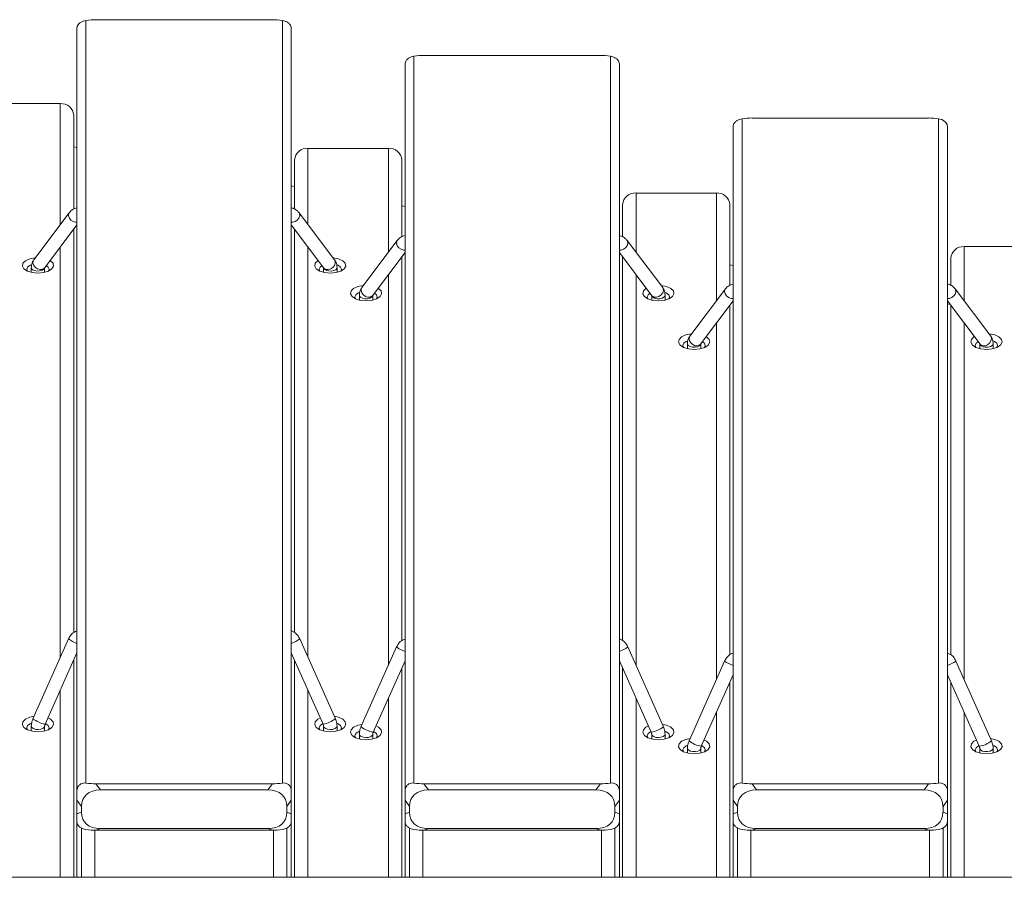
# Model space of a CAD drawing. Units: inches. Extents: x 0 to 273, y 0 to 210.
# Drawn here: x 108 to 123, y 100 to 112 of the extents above; entities that cross this region are included whole.
import ezdxf

# ---------------------------------------------------------------- set-up
doc = ezdxf.new("R2010")
doc.units = ezdxf.units.IN
doc.header["$MEASUREMENT"] = 0

msp = doc.modelspace()

# ---------------------------------------------------------------- linework, layer by layer
at = {"color": 7, "linetype": 'Continuous', "lineweight": 15}
for p, q in [((109.31, 112.437), (109.31, 101.149)), ((112.072, 112.448), (109.458, 112.448)), ((112.22, 101.149), (112.22, 112.437)), ((109.177, 101.034), (109.177, 112.323)), ((112.352, 112.323), (112.352, 101.034)), ((114.168, 111.908), (114.168, 101.149)), ((116.931, 111.919), (114.317, 111.919)), ((117.079, 101.149), (117.079, 111.908)), ((114.036, 101.034), (114.036, 111.793)), ((117.211, 111.793), (117.211, 101.034)), ((108.931, 111.206), (107.74, 111.206)), ((109.129, 111.034), (109.129, 109.644)), ((119.027, 110.982), (119.027, 101.149)), ((121.789, 110.993), (119.175, 110.993)), ((121.938, 101.149), (121.938, 110.982)), ((118.895, 101.034), (118.895, 110.867)), ((122.07, 110.867), (122.07, 101.034)), ((109.177, 110.558), (109.129, 110.566)), ((113.79, 110.544), (112.599, 110.544)), ((112.401, 109.644), (112.401, 110.373)), ((113.988, 110.373), (113.988, 109.234)), ((112.401, 109.979), (112.352, 109.988)), ((118.648, 109.883), (117.458, 109.883)), ((114.036, 109.685), (113.988, 109.694)), ((117.259, 109.234), (117.259, 109.711)), ((118.847, 109.711), (118.847, 108.516)), ((109.063, 109.591), (108.537, 108.892)), ((109.07, 109.598), (109.063, 109.591)), ((112.993, 108.892), (112.467, 109.591)), ((108.695, 108.773), (109.177, 109.413)), ((112.352, 109.413), (112.834, 108.773)), ((109.129, 109.349), (109.129, 103.375)), ((112.401, 103.376), (112.401, 109.349)), ((113.922, 109.181), (113.396, 108.482)), ((117.852, 108.482), (117.325, 109.181)), ((123.507, 109.089), (122.316, 109.089)), ((113.554, 108.363), (114.036, 109.003)), ((113.988, 108.939), (113.988, 103.256)), ((117.211, 109.003), (117.693, 108.363)), ((117.259, 103.256), (117.259, 108.939)), ((118.895, 108.812), (118.847, 108.821)), ((122.118, 108.516), (122.118, 108.917)), ((108.501, 108.777), (108.501, 108.707)), ((108.699, 108.707), (108.699, 108.777)), ((112.83, 108.777), (112.83, 108.707)), ((113.029, 108.707), (113.029, 108.777)), ((113.36, 108.367), (113.36, 108.297)), ((113.558, 108.297), (113.558, 108.367)), ((117.689, 108.367), (117.689, 108.297)), ((117.888, 108.297), (117.888, 108.367)), ((118.781, 108.464), (118.254, 107.765)), ((122.71, 107.765), (122.184, 108.464)), ((118.413, 107.645), (118.895, 108.285)), ((118.847, 108.221), (118.847, 103.047)), ((122.07, 108.285), (122.552, 107.645)), ((122.107, 108.235), (122.07, 108.242)), ((122.118, 103.048), (122.118, 108.221)), ((118.218, 107.649), (118.218, 107.579)), ((118.417, 107.579), (118.417, 107.649)), ((118.417, 107.648), (118.417, 107.649)), ((122.548, 107.649), (122.548, 107.579)), ((122.548, 107.648), (122.548, 107.649)), ((122.746, 107.579), (122.746, 107.649)), ((109.052, 103.283), (108.526, 102.101)), ((113.004, 102.101), (112.478, 103.283)), ((113.911, 103.164), (113.384, 101.982)), ((117.863, 101.982), (117.337, 103.164)), ((108.707, 102.021), (109.177, 103.077)), ((109.129, 102.969), (109.129, 99.754)), ((112.352, 103.077), (112.823, 102.021)), ((112.401, 99.754), (112.401, 102.969)), ((113.566, 101.901), (114.036, 102.958)), ((117.211, 102.958), (117.682, 101.901)), ((118.769, 102.955), (118.243, 101.774)), ((122.722, 101.774), (122.195, 102.955)), ((113.988, 102.85), (113.988, 99.754)), ((117.259, 99.754), (117.259, 102.85)), ((118.424, 101.693), (118.895, 102.749)), ((122.07, 102.749), (122.54, 101.693)), ((118.847, 102.641), (118.847, 99.754)), ((122.118, 99.754), (122.118, 102.641)), ((108.501, 101.991), (108.501, 101.92)), ((108.699, 101.92), (108.699, 101.991)), ((112.83, 101.991), (112.83, 101.92)), ((113.029, 101.92), (113.029, 101.991)), ((113.36, 101.872), (113.36, 101.801)), ((113.558, 101.801), (113.558, 101.872)), ((117.689, 101.872), (117.689, 101.801)), ((117.888, 101.801), (117.888, 101.872)), ((118.218, 101.663), (118.218, 101.593)), ((118.417, 101.593), (118.417, 101.663)), ((122.548, 101.663), (122.548, 101.593)), ((122.746, 101.593), (122.746, 101.663)), ((109.458, 101.138), (109.524, 101.047)), ((109.458, 101.138), (112.072, 101.138)), ((112.006, 101.047), (112.072, 101.138)), ((114.317, 101.138), (114.383, 101.047)), ((114.317, 101.138), (116.931, 101.138)), ((116.864, 101.047), (116.931, 101.138)), ((119.175, 101.138), (119.242, 101.047)), ((119.175, 101.138), (121.789, 101.138)), ((121.723, 101.047), (121.789, 101.138)), ((109.177, 100.894), (109.177, 101.034)), ((112.006, 101.047), (109.524, 101.047)), ((112.352, 101.034), (112.352, 100.894)), ((114.036, 100.894), (114.036, 101.034)), ((116.864, 101.047), (114.383, 101.047)), ((117.211, 101.034), (117.211, 100.894)), ((118.895, 100.894), (118.895, 101.034)), ((121.723, 101.047), (119.242, 101.047)), ((122.07, 101.034), (122.07, 100.894)), ((109.244, 100.804), (109.177, 100.894)), ((109.177, 100.693), (109.177, 100.894)), ((109.244, 100.804), (109.244, 100.717)), ((112.352, 100.894), (112.286, 100.804)), ((112.286, 100.717), (112.286, 100.804)), ((112.352, 100.894), (112.352, 100.693)), ((114.102, 100.804), (114.036, 100.894)), ((114.036, 100.693), (114.036, 100.894)), ((114.102, 100.804), (114.102, 100.717)), ((117.211, 100.894), (117.145, 100.804)), ((117.145, 100.717), (117.145, 100.804)), ((117.211, 100.894), (117.211, 100.693)), ((118.961, 100.804), (118.895, 100.894)), ((118.895, 100.693), (118.895, 100.894)), ((118.961, 100.804), (118.961, 100.717)), ((122.07, 100.894), (122.004, 100.804)), ((122.004, 100.717), (122.004, 100.804)), ((122.07, 100.894), (122.07, 100.693)), ((109.177, 100.693), (109.244, 100.717)), ((109.177, 100.576), (109.177, 100.693)), ((112.286, 100.717), (112.352, 100.693)), ((112.352, 100.693), (112.352, 100.576)), ((114.036, 100.693), (114.102, 100.717)), ((114.036, 100.576), (114.036, 100.693)), ((117.145, 100.717), (117.211, 100.693)), ((117.211, 100.693), (117.211, 100.576)), ((118.895, 100.693), (118.961, 100.717)), ((118.895, 100.576), (118.895, 100.693)), ((122.004, 100.717), (122.07, 100.693)), ((122.07, 100.693), (122.07, 100.576)), ((109.177, 99.754), (109.177, 100.576)), ((109.243, 100.484), (109.243, 99.754)), ((109.524, 100.474), (109.458, 100.45)), ((109.524, 100.474), (112.006, 100.474)), ((112.072, 100.45), (112.006, 100.474)), ((112.286, 99.754), (112.286, 100.484)), ((112.352, 100.576), (112.352, 99.754)), ((114.036, 99.754), (114.036, 100.576)), ((114.102, 100.484), (114.102, 99.754)), ((114.383, 100.474), (114.317, 100.45)), ((114.383, 100.474), (116.864, 100.474)), ((116.931, 100.45), (116.864, 100.474)), ((117.145, 99.754), (117.145, 100.484)), ((117.211, 100.576), (117.211, 99.754)), ((118.895, 99.754), (118.895, 100.576)), ((118.961, 100.484), (118.961, 99.754)), ((119.242, 100.474), (119.175, 100.45)), ((119.242, 100.474), (121.723, 100.474)), ((121.789, 100.45), (121.723, 100.474)), ((122.004, 99.754), (122.004, 100.484)), ((122.07, 100.576), (122.07, 99.754)), ((109.442, 100.45), (109.442, 99.754)), ((112.072, 100.45), (109.458, 100.45)), ((112.088, 99.754), (112.088, 100.45)), ((114.301, 100.45), (114.301, 99.754)), ((116.931, 100.45), (114.317, 100.45)), ((116.947, 99.754), (116.947, 100.45)), ((119.159, 100.45), (119.159, 99.754)), ((121.789, 100.45), (119.175, 100.45)), ((121.805, 99.754), (121.805, 100.45)), ((133.357, 99.754), (78.456, 99.754))]:
    msp.add_line(p, q, dxfattribs=at)
at = {"color": 8, "linetype": 'Continuous', "lineweight": 15}
for p, q in [((108.931, 109.416), (108.931, 111.206)), ((112.599, 110.544), (112.599, 109.416)), ((113.79, 109.005), (113.79, 110.544)), ((117.458, 109.883), (117.458, 109.005)), ((118.648, 108.288), (118.648, 109.883)), ((108.931, 103.011), (108.931, 109.086)), ((112.599, 109.086), (112.599, 103.011)), ((122.316, 109.089), (122.316, 108.288)), ((113.79, 102.892), (113.79, 108.676)), ((117.458, 108.676), (117.458, 102.892)), ((118.648, 102.684), (118.648, 107.958)), ((122.316, 107.958), (122.316, 102.684)), ((108.931, 99.754), (108.931, 102.523)), ((112.599, 102.523), (112.599, 99.754)), ((113.79, 99.754), (113.79, 102.404)), ((117.458, 102.404), (117.458, 99.754)), ((118.648, 99.754), (118.648, 102.196)), ((122.316, 102.196), (122.316, 99.754))]:
    msp.add_line(p, q, dxfattribs=at)
at = {"color": 8, "linetype": 'Continuous', "lineweight": 15, "flags": 128}
for points in [[(109.063, 109.591), (109.054, 109.574), (109.053, 109.543), (109.065, 109.51), (109.089, 109.481), (109.121, 109.459), (109.156, 109.449), (109.177, 109.449)], [(112.467, 109.591), (112.475, 109.574), (112.477, 109.543), (112.465, 109.51), (112.441, 109.481), (112.409, 109.459), (112.374, 109.449), (112.352, 109.449)], [(113.922, 109.181), (113.914, 109.166), (113.911, 109.136), (113.922, 109.103), (113.945, 109.073), (113.977, 109.051), (114.012, 109.039), (114.036, 109.038)], [(117.325, 109.181), (117.333, 109.166), (117.336, 109.136), (117.325, 109.103), (117.302, 109.073), (117.271, 109.051), (117.235, 109.039), (117.211, 109.038)], [(108.528, 108.874), (108.526, 108.844), (108.539, 108.812), (108.562, 108.782), (108.594, 108.761), (108.63, 108.75), (108.663, 108.752), (108.689, 108.766), (108.695, 108.773)], [(112.993, 108.892), (113.002, 108.875), (113.003, 108.844), (112.991, 108.812), (112.967, 108.782), (112.935, 108.761), (112.9, 108.75), (112.867, 108.752), (112.841, 108.766), (112.834, 108.773)], [(108.501, 108.777), (108.504, 108.765), (108.52, 108.748), (108.549, 108.735), (108.585, 108.728), (108.624, 108.729), (108.659, 108.737), (108.685, 108.751), (108.698, 108.77), (108.699, 108.777)], [(113.029, 108.777), (113.026, 108.765), (113.01, 108.748), (112.981, 108.735), (112.945, 108.728), (112.906, 108.729), (112.871, 108.737), (112.845, 108.751), (112.832, 108.77), (112.83, 108.777)], [(113.36, 108.367), (113.362, 108.357), (113.377, 108.339), (113.405, 108.325), (113.441, 108.318), (113.479, 108.318), (113.515, 108.326), (113.542, 108.34), (113.556, 108.358), (113.558, 108.367)], [(113.396, 108.482), (113.388, 108.467), (113.385, 108.437), (113.396, 108.404), (113.419, 108.374), (113.45, 108.352), (113.486, 108.34), (113.519, 108.341), (113.546, 108.354), (113.554, 108.363)], [(117.888, 108.367), (117.885, 108.357), (117.87, 108.339), (117.843, 108.325), (117.807, 108.318), (117.768, 108.318), (117.732, 108.326), (117.705, 108.34), (117.691, 108.358), (117.689, 108.367)], [(117.852, 108.482), (117.86, 108.467), (117.862, 108.437), (117.852, 108.404), (117.829, 108.374), (117.797, 108.352), (117.762, 108.34), (117.728, 108.341), (117.701, 108.354), (117.693, 108.363)], [(118.781, 108.464), (118.775, 108.454), (118.769, 108.424), (118.778, 108.392), (118.798, 108.361), (118.829, 108.337)], [(122.184, 108.464), (122.19, 108.454), (122.195, 108.424), (122.187, 108.392), (122.166, 108.361), (122.136, 108.337)], [(118.829, 108.337), (118.864, 108.323), (118.895, 108.321)], [(122.136, 108.337), (122.101, 108.323), (122.07, 108.321)], [(118.254, 107.765), (118.249, 107.755), (118.243, 107.725), (118.251, 107.693), (118.272, 107.662), (118.302, 107.638)], [(122.71, 107.765), (122.716, 107.755), (122.722, 107.725), (122.713, 107.693), (122.693, 107.662), (122.663, 107.638)], [(118.218, 107.649), (118.219, 107.643), (118.232, 107.625), (118.257, 107.61), (118.292, 107.601)], [(118.292, 107.601), (118.33, 107.6), (118.367, 107.606), (118.396, 107.619), (118.413, 107.636), (118.417, 107.648)], [(122.673, 107.601), (122.634, 107.6), (122.598, 107.606), (122.569, 107.619), (122.551, 107.636), (122.548, 107.648)], [(122.746, 107.649), (122.746, 107.643), (122.733, 107.625), (122.708, 107.61), (122.673, 107.601)], [(108.501, 101.991), (108.501, 101.988), (108.51, 101.969), (108.534, 101.954), (108.567, 101.944), (108.605, 101.941), (108.643, 101.946), (108.674, 101.957), (108.694, 101.974), (108.699, 101.99)], [(113.029, 101.991), (113.029, 101.988), (113.019, 101.969), (112.996, 101.954), (112.963, 101.944), (112.925, 101.941), (112.887, 101.946), (112.856, 101.957), (112.836, 101.974), (112.83, 101.99)], [(113.36, 101.872), (113.367, 101.853), (113.388, 101.837), (113.42, 101.826), (113.458, 101.822), (113.496, 101.825), (113.528, 101.836), (113.55, 101.852), (113.558, 101.871), (113.558, 101.871)], [(117.888, 101.872), (117.88, 101.853), (117.859, 101.837), (117.827, 101.826), (117.789, 101.822), (117.751, 101.825), (117.719, 101.836), (117.697, 101.852), (117.689, 101.871)], [(118.218, 101.663), (118.221, 101.652), (118.237, 101.634), (118.265, 101.621), (118.301, 101.614), (118.34, 101.615), (118.375, 101.623), (118.402, 101.637), (118.415, 101.655), (118.417, 101.663)], [(122.746, 101.663), (122.744, 101.652), (122.728, 101.634), (122.7, 101.621), (122.664, 101.614), (122.625, 101.615), (122.59, 101.623), (122.563, 101.637), (122.549, 101.655), (122.548, 101.663)]]:
    msp.add_lwpolyline(points, dxfattribs=at)
at = {"color": 7, "linetype": 'Continuous', "lineweight": 15, "flags": 128}
for points in [[(108.6, 108.696), (108.517, 108.704), (108.444, 108.726), (108.393, 108.76), (108.37, 108.801), (108.377, 108.843), (108.415, 108.881), (108.478, 108.91), (108.558, 108.925), (108.562, 108.926)], [(108.507, 108.822), (108.483, 108.813), (108.447, 108.786), (108.435, 108.754), (108.445, 108.726)], [(108.537, 108.892), (108.528, 108.875), (108.528, 108.874)], [(108.779, 108.885), (108.785, 108.881), (108.823, 108.843), (108.831, 108.801), (108.807, 108.76), (108.756, 108.726), (108.684, 108.704), (108.6, 108.696)], [(108.755, 108.726), (108.766, 108.754), (108.753, 108.786), (108.723, 108.81)], [(112.93, 108.696), (112.846, 108.704), (112.774, 108.726), (112.722, 108.76), (112.699, 108.801), (112.707, 108.843), (112.745, 108.881), (112.75, 108.885)], [(112.807, 108.81), (112.777, 108.786), (112.764, 108.754), (112.775, 108.726)], [(112.968, 108.926), (112.972, 108.925), (113.052, 108.91), (113.114, 108.881), (113.152, 108.843), (113.16, 108.801), (113.137, 108.76), (113.086, 108.726), (113.013, 108.704), (112.93, 108.696)], [(113.085, 108.726), (113.095, 108.754), (113.082, 108.786), (113.047, 108.813), (113.026, 108.821)], [(113.459, 108.286), (113.375, 108.293), (113.303, 108.316), (113.252, 108.35), (113.228, 108.391), (113.236, 108.433), (113.274, 108.471), (113.337, 108.5), (113.416, 108.515), (113.421, 108.516)], [(117.827, 108.516), (117.831, 108.515), (117.91, 108.5), (117.973, 108.471), (118.011, 108.433), (118.019, 108.391), (117.996, 108.35), (117.944, 108.316), (117.872, 108.293), (117.788, 108.286)], [(113.365, 108.412), (113.342, 108.403), (113.306, 108.376), (113.293, 108.344), (113.304, 108.315)], [(113.638, 108.475), (113.644, 108.471), (113.682, 108.433), (113.689, 108.391), (113.666, 108.35), (113.615, 108.316), (113.542, 108.293), (113.459, 108.286)], [(113.614, 108.315), (113.624, 108.344), (113.612, 108.376), (113.582, 108.399)], [(117.788, 108.286), (117.705, 108.293), (117.632, 108.316), (117.581, 108.35), (117.558, 108.391), (117.566, 108.433), (117.604, 108.471), (117.609, 108.475)], [(117.666, 108.399), (117.636, 108.376), (117.623, 108.344), (117.633, 108.315)], [(117.944, 108.315), (117.954, 108.344), (117.941, 108.376), (117.905, 108.403), (117.885, 108.411)], [(118.318, 107.568), (118.234, 107.576), (118.162, 107.598), (118.11, 107.632), (118.087, 107.673), (118.095, 107.715), (118.133, 107.753), (118.196, 107.782), (118.275, 107.797), (118.279, 107.798)], [(122.685, 107.798), (122.69, 107.797), (122.769, 107.782), (122.832, 107.753), (122.87, 107.715), (122.878, 107.673), (122.854, 107.632), (122.803, 107.598), (122.731, 107.576), (122.647, 107.568)], [(118.224, 107.695), (118.201, 107.685), (118.165, 107.658), (118.152, 107.626), (118.162, 107.598)], [(118.497, 107.757), (118.502, 107.753), (118.54, 107.715), (118.548, 107.673), (118.525, 107.632), (118.474, 107.598), (118.401, 107.576), (118.318, 107.568)], [(118.473, 107.598), (118.483, 107.626), (118.47, 107.658), (118.44, 107.682)], [(122.647, 107.568), (122.563, 107.576), (122.491, 107.598), (122.44, 107.632), (122.417, 107.673), (122.424, 107.715), (122.462, 107.753), (122.468, 107.757)], [(122.524, 107.682), (122.494, 107.658), (122.482, 107.626), (122.492, 107.598)], [(122.802, 107.598), (122.812, 107.626), (122.8, 107.658), (122.764, 107.685), (122.743, 107.694)], [(108.6, 101.909), (108.517, 101.917), (108.444, 101.939), (108.393, 101.973), (108.37, 102.014), (108.377, 102.057), (108.415, 102.095), (108.478, 102.123), (108.541, 102.137)], [(108.748, 102.114), (108.785, 102.095), (108.823, 102.057), (108.831, 102.014), (108.807, 101.973), (108.756, 101.939), (108.684, 101.917), (108.6, 101.909)], [(112.93, 101.909), (112.846, 101.917), (112.774, 101.939), (112.722, 101.973), (112.699, 102.014), (112.707, 102.057), (112.745, 102.095), (112.781, 102.114)], [(112.988, 102.137), (113.052, 102.123), (113.114, 102.095), (113.152, 102.057), (113.16, 102.014), (113.137, 101.973), (113.086, 101.939), (113.013, 101.917), (112.93, 101.909)], [(108.505, 102.035), (108.483, 102.026), (108.447, 101.999), (108.435, 101.968), (108.445, 101.939)], [(108.755, 101.939), (108.766, 101.968), (108.753, 101.999), (108.717, 102.026), (108.711, 102.029)], [(112.819, 102.029), (112.813, 102.026), (112.777, 101.999), (112.764, 101.968), (112.775, 101.939)], [(113.085, 101.939), (113.095, 101.968), (113.082, 101.999), (113.047, 102.026), (113.026, 102.035)], [(113.459, 101.79), (113.375, 101.798), (113.303, 101.82), (113.252, 101.854), (113.228, 101.895), (113.236, 101.937), (113.274, 101.976), (113.337, 102.004), (113.4, 102.018)], [(113.607, 101.995), (113.644, 101.976), (113.682, 101.937), (113.689, 101.895), (113.666, 101.854), (113.615, 101.82), (113.542, 101.798), (113.459, 101.79)], [(117.788, 101.79), (117.705, 101.798), (117.632, 101.82), (117.581, 101.854), (117.558, 101.895), (117.566, 101.937), (117.604, 101.976), (117.64, 101.995)], [(117.847, 102.018), (117.91, 102.004), (117.973, 101.976), (118.011, 101.937), (118.019, 101.895), (117.996, 101.854), (117.944, 101.82), (117.872, 101.798), (117.788, 101.79)], [(113.364, 101.916), (113.342, 101.907), (113.306, 101.88), (113.293, 101.849), (113.304, 101.82)], [(113.614, 101.82), (113.624, 101.849), (113.612, 101.88), (113.576, 101.907), (113.57, 101.91)], [(117.678, 101.91), (117.671, 101.907), (117.636, 101.88), (117.623, 101.849), (117.633, 101.82)], [(117.944, 101.82), (117.954, 101.849), (117.941, 101.88), (117.905, 101.907), (117.885, 101.916)], [(118.318, 101.582), (118.234, 101.59), (118.162, 101.612), (118.11, 101.646), (118.087, 101.687), (118.095, 101.729), (118.133, 101.767), (118.196, 101.796), (118.259, 101.809)], [(118.466, 101.786), (118.502, 101.767), (118.54, 101.729), (118.548, 101.687), (118.525, 101.646), (118.474, 101.612), (118.401, 101.59), (118.318, 101.582)], [(122.647, 101.582), (122.563, 101.59), (122.491, 101.612), (122.44, 101.646), (122.417, 101.687), (122.424, 101.729), (122.462, 101.767), (122.499, 101.786)], [(122.706, 101.809), (122.769, 101.796), (122.832, 101.767), (122.87, 101.729), (122.878, 101.687), (122.854, 101.646), (122.803, 101.612), (122.731, 101.59), (122.647, 101.582)], [(118.223, 101.708), (118.201, 101.699), (118.165, 101.672), (118.152, 101.64), (118.162, 101.612)], [(118.473, 101.612), (118.483, 101.64), (118.47, 101.672), (118.435, 101.699), (118.428, 101.702)], [(122.537, 101.702), (122.53, 101.699), (122.494, 101.672), (122.482, 101.64), (122.492, 101.612)], [(122.802, 101.612), (122.812, 101.64), (122.8, 101.672), (122.764, 101.699), (122.744, 101.707)]]:
    msp.add_lwpolyline(points, dxfattribs=at)
at = {"color": 7, "linetype": 'Continuous', "lineweight": 15}
for centre, start, end in [((108.943, 111.02), 4.4017, 93.8117), ((112.587, 110.358), 86.1889, 175.5981), ((113.802, 110.358), 4.4019, 93.8111), ((117.445, 109.697), 86.1882, 175.5984), ((118.661, 109.697), 4.4016, 93.8118), ((122.304, 108.903), 86.1887, 175.5979)]:
    msp.add_arc(centre, 0.187, start, end, dxfattribs=at)
at = {"color": 8, "linetype": 'Continuous', "lineweight": 15}
for centre, radius, start, end in [((118.353, 107.703), 0.0832, 232.0163, 315.6125), ((122.611, 107.703), 0.0832, 224.3887, 307.9826), ((109.286, 103.58), 0.379, 231.7111, 253.2562), ((112.243, 103.58), 0.379, 286.7436, 308.2891), ((114.136, 103.443), 0.359, 231.1297, 253.8381), ((117.111, 103.443), 0.359, 286.1601, 308.8718), ((119.029, 103.3), 0.432, 233.0499, 251.9177), ((121.936, 103.3), 0.432, 288.0853, 306.9471), ((108.761, 102.387), 0.37, 230.4469, 261.5243), ((112.768, 102.387), 0.37, 278.4758, 309.553), ((113.621, 102.269), 0.371, 230.491, 261.4801), ((117.627, 102.269), 0.371, 278.5193, 309.5095), ((118.475, 102.05), 0.36, 230.0006, 261.9705), ((122.49, 102.05), 0.36, 278.0298, 309.999)]:
    msp.add_arc(centre, radius, start, end, dxfattribs=at)
at = {"color": 7, "linetype": 'Continuous', "lineweight": 15}
for centre, major_axis, ratio, start_param, end_param in [((109.177, 112.168), (0.557, 0.169), 0.402543, 0.925916, 1.211573), ((112.352, 112.168), (0.557, -0.169), 0.402543, 1.930019, 2.215677), ((114.036, 111.639), (0.557, 0.169), 0.402543, 0.925916, 1.211573), ((117.211, 111.639), (0.557, -0.169), 0.402543, 1.930019, 2.215677), ((118.895, 110.713), (0.557, 0.169), 0.402543, 0.925916, 1.211573), ((122.07, 110.713), (0.557, -0.169), 0.402543, 1.930019, 2.215677), ((109.177, 101.418), (0.557, -0.169), 0.402543, 5.071612, 5.35727), ((112.352, 101.418), (0.557, 0.169), 0.402543, 4.067508, 4.353166), ((114.036, 101.418), (0.557, -0.169), 0.402543, 5.071612, 5.35727), ((117.211, 101.418), (0.557, 0.169), 0.402543, 4.067508, 4.353166), ((118.895, 101.418), (0.557, -0.169), 0.402543, 5.071612, 5.35727), ((122.07, 101.418), (0.557, 0.169), 0.402543, 4.067508, 4.353166), ((109.805, 100.561), (0.516, -0.388), 0.565741, 2.496712, 3.543909), ((111.725, 100.561), (0.516, 0.388), 0.565741, 5.880868, 6.928066), ((114.664, 100.561), (0.516, -0.388), 0.565741, 2.496712, 3.543909), ((116.584, 100.561), (0.516, 0.388), 0.565741, 5.880868, 6.928066), ((119.522, 100.561), (0.516, -0.388), 0.565741, 2.496712, 3.543909), ((121.442, 100.561), (0.516, 0.388), 0.565741, 5.880868, 6.928066), ((109.805, 100.96), (0.516, 0.388), 0.565741, 2.739276, 3.786473), ((111.725, 100.96), (0.516, -0.388), 0.565741, 5.638305, 6.685502), ((114.664, 100.96), (0.516, 0.388), 0.565741, 2.739276, 3.786473), ((116.584, 100.96), (0.516, -0.388), 0.565741, 5.638305, 6.685502), ((119.522, 100.96), (0.516, 0.388), 0.565741, 2.739276, 3.786473), ((121.442, 100.96), (0.516, -0.388), 0.565741, 5.638305, 6.685502), ((109.177, 100.731), (0.557, -0.169), 0.402543, 5.071612, 5.35727), ((112.352, 100.731), (0.557, 0.169), 0.402543, 4.067508, 4.353166), ((114.036, 100.731), (0.557, -0.169), 0.402543, 5.071612, 5.35727), ((117.211, 100.731), (0.557, 0.169), 0.402543, 4.067508, 4.353166), ((118.895, 100.731), (0.557, -0.169), 0.402543, 5.071612, 5.35727), ((122.07, 100.731), (0.557, 0.169), 0.402543, 4.067508, 4.353166)]:
    msp.add_ellipse(centre, major_axis=major_axis, ratio=ratio, start_param=start_param, end_param=end_param, dxfattribs=at)
for points, knots in [([(109.31, 112.437), (109.296, 112.434), (109.268, 112.429), (109.229, 112.409), (109.199, 112.382), (109.181, 112.351), (109.178, 112.332), (109.177, 112.323)], [0, 0, 0, 0, 0.204645, 0.409371, 0.612616, 0.815908, 1, 1, 1, 1]), ([(112.352, 112.323), (112.351, 112.333), (112.349, 112.354), (112.328, 112.385), (112.297, 112.411), (112.259, 112.429), (112.233, 112.435), (112.22, 112.437)], [0, 0, 0, 0, 0.2046448, 0.4093719, 0.6126208, 0.8159112, 1, 1, 1, 1]), ([(114.168, 111.908), (114.154, 111.905), (114.127, 111.899), (114.088, 111.88), (114.058, 111.853), (114.039, 111.822), (114.037, 111.803), (114.036, 111.793)], [0, 0, 0, 0, 0.204643, 0.409372, 0.612619, 0.815908, 1, 1, 1, 1]), ([(117.211, 111.793), (117.21, 111.804), (117.207, 111.824), (117.187, 111.856), (117.156, 111.882), (117.118, 111.9), (117.091, 111.905), (117.079, 111.908)], [0, 0, 0, 0, 0.2046451, 0.4093714, 0.6126143, 0.8159103, 1, 1, 1, 1]), ([(119.027, 110.982), (119.013, 110.979), (118.985, 110.973), (118.947, 110.954), (118.917, 110.927), (118.898, 110.896), (118.896, 110.877), (118.895, 110.867)], [0, 0, 0, 0, 0.204643, 0.409373, 0.61262, 0.815909, 1, 1, 1, 1]), ([(122.07, 110.867), (122.069, 110.878), (122.066, 110.898), (122.045, 110.93), (122.014, 110.956), (121.976, 110.974), (121.95, 110.979), (121.938, 110.982)], [0, 0, 0, 0, 0.204644, 0.409371, 0.61262, 0.81591, 1, 1, 1, 1]), ([(109.177, 109.662), (109.166, 109.66), (109.132, 109.652), (109.093, 109.626), (109.071, 109.6), (109.063, 109.591)], [0, 0, 0, 0, 0.2385855, 0.7384265, 1, 1, 1, 1]), ([(112.467, 109.591), (112.456, 109.603), (112.431, 109.63), (112.391, 109.654), (112.361, 109.661), (112.352, 109.663)], [0, 0, 0, 0, 0.353865, 0.818, 1, 1, 1, 1]), ([(114.036, 109.252), (114.025, 109.25), (113.991, 109.242), (113.952, 109.216), (113.93, 109.19), (113.922, 109.181)], [0, 0, 0, 0, 0.238584, 0.738423, 1, 1, 1, 1]), ([(117.325, 109.181), (117.315, 109.193), (117.29, 109.22), (117.25, 109.244), (117.22, 109.251), (117.211, 109.253)], [0, 0, 0, 0, 0.353862, 0.818, 1, 1, 1, 1]), ([(108.531, 108.881), (108.524, 108.87), (108.505, 108.839), (108.503, 108.802), (108.501, 108.777)], [0, 0, 0, 0, 0.344863, 1, 1, 1, 1]), ([(113.029, 108.777), (113.028, 108.793), (113.026, 108.83), (113.01, 108.868), (112.995, 108.889), (112.993, 108.892)], [0, 0, 0, 0, 0.372075, 0.89245, 1, 1, 1, 1]), ([(118.895, 108.535), (118.884, 108.532), (118.849, 108.524), (118.811, 108.498), (118.788, 108.472), (118.781, 108.464)], [0, 0, 0, 0, 0.2385925, 0.7384275, 1, 1, 1, 1]), ([(122.184, 108.464), (122.173, 108.475), (122.149, 108.502), (122.109, 108.526), (122.078, 108.533), (122.07, 108.535)], [0, 0, 0, 0, 0.353859, 0.818, 1, 1, 1, 1]), ([(113.396, 108.482), (113.387, 108.468), (113.365, 108.433), (113.362, 108.392), (113.36, 108.367)], [0, 0, 0, 0, 0.414167, 1, 1, 1, 1]), ([(117.888, 108.367), (117.887, 108.382), (117.885, 108.419), (117.869, 108.458), (117.854, 108.479), (117.852, 108.482)], [0, 0, 0, 0, 0.372084, 0.892454, 1, 1, 1, 1]), ([(118.254, 107.765), (118.245, 107.75), (118.224, 107.716), (118.22, 107.674), (118.218, 107.649)], [0, 0, 0, 0, 0.414168, 1, 1, 1, 1]), ([(122.746, 107.649), (122.745, 107.665), (122.743, 107.702), (122.728, 107.74), (122.713, 107.761), (122.71, 107.765)], [0, 0, 0, 0, 0.372082, 0.892454, 1, 1, 1, 1]), ([(109.177, 103.4), (109.164, 103.395), (109.127, 103.381), (109.083, 103.339), (109.061, 103.299), (109.052, 103.283)], [0, 0, 0, 0, 0.233876, 0.67672, 1, 1, 1, 1]), ([(112.478, 103.283), (112.47, 103.298), (112.449, 103.336), (112.406, 103.38), (112.367, 103.394), (112.352, 103.4)], [0, 0, 0, 0, 0.298709, 0.739039, 1, 1, 1, 1]), ([(114.036, 103.281), (114.023, 103.276), (113.986, 103.262), (113.941, 103.22), (113.92, 103.18), (113.911, 103.164)], [0, 0, 0, 0, 0.233874, 0.676717, 1, 1, 1, 1]), ([(117.337, 103.164), (117.328, 103.179), (117.308, 103.217), (117.264, 103.26), (117.226, 103.275), (117.211, 103.281)], [0, 0, 0, 0, 0.298711, 0.739037, 1, 1, 1, 1]), ([(118.895, 103.072), (118.882, 103.068), (118.844, 103.054), (118.8, 103.011), (118.778, 102.972), (118.769, 102.955)], [0, 0, 0, 0, 0.233877, 0.67672, 1, 1, 1, 1]), ([(122.195, 102.955), (122.187, 102.971), (122.167, 103.009), (122.123, 103.052), (122.084, 103.067), (122.07, 103.072)], [0, 0, 0, 0, 0.2987081, 0.739037, 1, 1, 1, 1]), ([(108.526, 102.101), (108.52, 102.087), (108.505, 102.051), (108.503, 102.014), (108.501, 101.991)], [0, 0, 0, 0, 0.385267, 1, 1, 1, 1]), ([(113.029, 101.991), (113.028, 102.006), (113.026, 102.043), (113.013, 102.079), (113.004, 102.101)], [0, 0, 0, 0, 0.401168, 1, 1, 1, 1]), ([(108.699, 101.991), (108.699, 101.993), (108.7, 101.998), (108.702, 102.009), (108.705, 102.017), (108.707, 102.021)], [0, 0, 0, 0, 0.346682, 0.69995, 1, 1, 1, 1]), ([(112.823, 102.021), (112.825, 102.016), (112.828, 102.007), (112.83, 101.996), (112.83, 101.992), (112.83, 101.991)], [0, 0, 0, 0, 0.387624, 0.738033, 1, 1, 1, 1]), ([(113.384, 101.982), (113.379, 101.968), (113.364, 101.932), (113.361, 101.895), (113.36, 101.872)], [0, 0, 0, 0, 0.385267, 1, 1, 1, 1]), ([(117.888, 101.872), (117.887, 101.886), (117.885, 101.924), (117.871, 101.96), (117.863, 101.982)], [0, 0, 0, 0, 0.401167, 1, 1, 1, 1]), ([(113.558, 101.872), (113.558, 101.874), (113.558, 101.879), (113.561, 101.89), (113.564, 101.898), (113.566, 101.901)], [0, 0, 0, 0, 0.346697, 0.69995, 1, 1, 1, 1]), ([(117.682, 101.901), (117.684, 101.897), (117.687, 101.888), (117.689, 101.877), (117.689, 101.873), (117.689, 101.872)], [0, 0, 0, 0, 0.387612, 0.738029, 1, 1, 1, 1]), ([(118.243, 101.774), (118.237, 101.76), (118.223, 101.724), (118.22, 101.686), (118.218, 101.663)], [0, 0, 0, 0, 0.385268, 1, 1, 1, 1]), ([(118.417, 101.663), (118.417, 101.666), (118.417, 101.67), (118.42, 101.682), (118.423, 101.689), (118.424, 101.693)], [0, 0, 0, 0, 0.346698, 0.699952, 1, 1, 1, 1]), ([(122.54, 101.693), (122.542, 101.688), (122.546, 101.679), (122.548, 101.669), (122.548, 101.665), (122.548, 101.663)], [0, 0, 0, 0, 0.387623, 0.738035, 1, 1, 1, 1]), ([(122.746, 101.663), (122.746, 101.678), (122.744, 101.715), (122.73, 101.752), (122.722, 101.774)], [0, 0, 0, 0, 0.401167, 1, 1, 1, 1]), ([(109.177, 101.034), (109.179, 101.048), (109.181, 101.076), (109.202, 101.111), (109.233, 101.137), (109.271, 101.151), (109.297, 101.15), (109.31, 101.149)], [0, 0, 0, 0, 0.204646, 0.40937, 0.612618, 0.815909, 1, 1, 1, 1]), ([(112.22, 101.149), (112.234, 101.15), (112.262, 101.151), (112.301, 101.135), (112.331, 101.108), (112.349, 101.073), (112.351, 101.047), (112.352, 101.034)], [0, 0, 0, 0, 0.204643, 0.409372, 0.612618, 0.815909, 1, 1, 1, 1]), ([(114.036, 101.034), (114.037, 101.048), (114.04, 101.076), (114.061, 101.111), (114.092, 101.137), (114.13, 101.151), (114.156, 101.15), (114.168, 101.149)], [0, 0, 0, 0, 0.204646, 0.40937, 0.612617, 0.81591, 1, 1, 1, 1]), ([(117.079, 101.149), (117.093, 101.15), (117.121, 101.151), (117.159, 101.135), (117.189, 101.108), (117.208, 101.073), (117.21, 101.047), (117.211, 101.034)], [0, 0, 0, 0, 0.204643, 0.409374, 0.612617, 0.815909, 1, 1, 1, 1]), ([(118.895, 101.034), (118.896, 101.048), (118.899, 101.076), (118.919, 101.111), (118.95, 101.137), (118.988, 101.151), (119.015, 101.15), (119.027, 101.149)], [0, 0, 0, 0, 0.204645, 0.40937, 0.612619, 0.81591, 1, 1, 1, 1]), ([(121.938, 101.149), (121.951, 101.15), (121.979, 101.151), (122.018, 101.135), (122.048, 101.108), (122.067, 101.073), (122.069, 101.047), (122.07, 101.034)], [0, 0, 0, 0, 0.204643, 0.40937, 0.612617, 0.815909, 1, 1, 1, 1]), ([(109.31, 100.461), (109.296, 100.464), (109.268, 100.47), (109.229, 100.49), (109.199, 100.516), (109.181, 100.547), (109.178, 100.567), (109.177, 100.576)], [0, 0, 0, 0, 0.204644, 0.409371, 0.612619, 0.815909, 1, 1, 1, 1]), ([(112.352, 100.576), (112.351, 100.566), (112.349, 100.545), (112.328, 100.513), (112.297, 100.487), (112.259, 100.469), (112.233, 100.464), (112.22, 100.461)], [0, 0, 0, 0, 0.204645, 0.409371, 0.61262, 0.81591, 1, 1, 1, 1]), ([(114.168, 100.461), (114.154, 100.464), (114.127, 100.47), (114.088, 100.49), (114.058, 100.516), (114.039, 100.547), (114.037, 100.567), (114.036, 100.576)], [0, 0, 0, 0, 0.204643, 0.409371, 0.612618, 0.815908, 1, 1, 1, 1]), ([(117.211, 100.576), (117.21, 100.566), (117.207, 100.545), (117.187, 100.513), (117.156, 100.487), (117.118, 100.469), (117.091, 100.464), (117.079, 100.461)], [0, 0, 0, 0, 0.204645, 0.40937, 0.612615, 0.815911, 1, 1, 1, 1]), ([(119.027, 100.461), (119.013, 100.464), (118.985, 100.47), (118.947, 100.49), (118.917, 100.516), (118.898, 100.547), (118.896, 100.567), (118.895, 100.576)], [0, 0, 0, 0, 0.204643, 0.409374, 0.612618, 0.815909, 1, 1, 1, 1]), ([(122.07, 100.576), (122.069, 100.566), (122.066, 100.545), (122.045, 100.513), (122.014, 100.487), (121.976, 100.469), (121.95, 100.464), (121.938, 100.461)], [0, 0, 0, 0, 0.204645, 0.409371, 0.61262, 0.81591, 1, 1, 1, 1])]:
    msp.add_open_spline(points, degree=3, knots=knots, dxfattribs=at)

doc.saveas('drawing.dxf')
